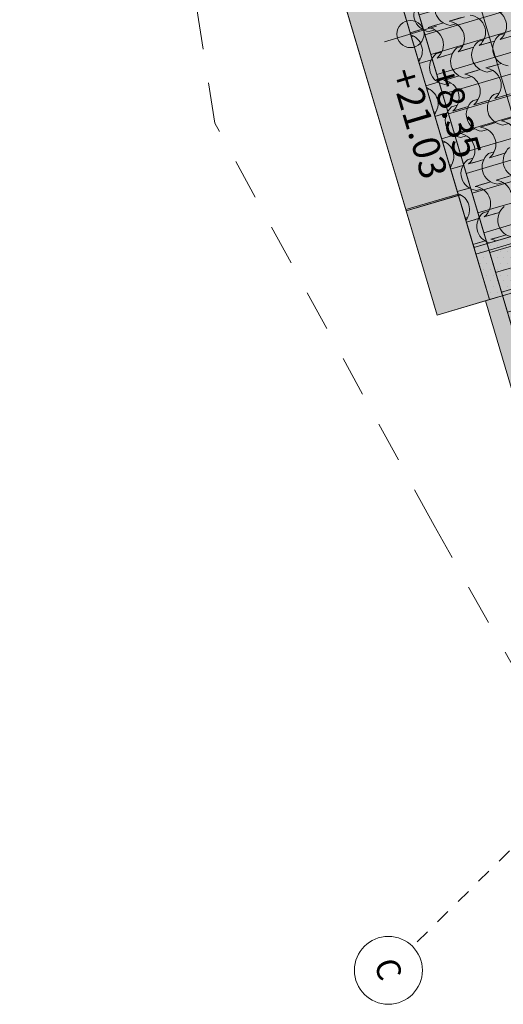
# Model space of a CAD drawing. Units: centimetres. Extents: x -13753 to 53205, y -62800 to -53093.
# Drawn here: x 11895 to 12251, y -55741 to -55017 of the extents above; entities that cross this region are included whole.
import ezdxf
from ezdxf.enums import TextEntityAlignment as Align

# ---------------------------------------------------------------- set-up
doc = ezdxf.new("R2010")
doc.units = ezdxf.units.CM
doc.header["$MEASUREMENT"] = 0
doc.set_wipeout_variables(frame=1)
for name, pattern in [('Dashed', [21.166667, 10.583333, -10.583333]), ('DOT', [55, 30, -25]), ('Hidden Line', [15.875, 10.583333, -5.291667]), ('Wipeout_Contour', [100, 0, -100])]:
    doc.linetypes.add(name, pattern=pattern)
for name, color, linetype, lineweight, true_color in [('0_Pen_No__9', 7, 'Continuous', 13, 0xa80f02), ('ARCHICAD Zone Stamps_Pen_No__209', 7, 'Continuous', 5, 0xa80f02), ('Arh_O_Crtez Filovi_Pen_No__2', 250, 'Continuous', 13, 0x333333), ('Arh_O_Crtez Filovi_Pen_No__3', 7, 'Continuous', 13, 0x666666), ('Arh_O_Crtez Filovi_Pen_No__5', 7, 'Continuous', 13, 0xcccccc), ('Arh_O_Podloge iz A-CADa PDFa_Pen_No__9', 7, 'Continuous', 13, 0xa80f02), ('Arh_O_Zone_NETO_Pen_No__5', 7, 'Continuous', 13, 0xcccccc)]:
    doc.layers.add(name, color=color, linetype=linetype, lineweight=lineweight, true_color=true_color)
for name, color, linetype, lineweight in [('Arh_O_Crtez Filovi_Pen_No__4', 252, 'Continuous', 13), ('Arh_O_Crtez Filovi_Pen_No__6', 255, 'Continuous', 13), ('Arh_O_Kotiranje-visinske_Pen_No__1', 7, 'Continuous', 13), ('Arh_O_S_Krov_Pen_No__1', 7, 'Continuous', 13), ('Arh_O_S_Zidovi fasadni_Pen_No__1', 7, 'Continuous', 13)]:
    doc.layers.add(name, color=color, linetype=linetype, lineweight=lineweight)
for name, color, linetype in [('Arh_O_Kotiranje-visinske', 7, 'Continuous'), ('Arh_O_S_Krov', 7, 'Continuous'), ('Arh_O_S_Zidovi fasadni', 7, 'Continuous'), ('Arh_O_Zone_NETO', 7, 'Continuous')]:
    doc.layers.add(name, color=color, linetype=linetype)
doc.styles.add('GENERATED_STYLE_1', font='arialbd.ttf')
doc.styles.add('GENERATED_STYLE_2', font='arial.ttf')
pattern_1 = [(0, (23670.963, 0), (0, 8.660254), [0, -5]), (0, (23673.463, 4.33), (0, 8.660254), [0, -5])]

# ---------------------------------------------------------------- blocks, each defined once
blk = doc.blocks.new('Wall_51_1', base_point=(11998.63, -54215))
at = {"color": 254, "linetype": 'Wipeout_Contour', "lineweight": 0, "ltscale": 224776.81996}
blk.add_wipeout([(11998.63, -54215), (12379.83, -55499.65), (12408.59, -55491.12), (12027.39, -54206.47)], dxfattribs=at).dxf.layer = 'Arh_O_S_Zidovi fasadni'
at = {"layer": 'Arh_O_S_Zidovi fasadni_Pen_No__1', "color": 7, "linetype": 'Continuous', "lineweight": 13, "flags": 128}
blk.add_lwpolyline([(11998.63, -54215), (12379.83, -55499.65)], dxfattribs=at)
blk = doc.blocks.new('Roof_2_1', base_point=(12994.91, -53919.37))
at = {"layer": 'Arh_O_S_Krov_Pen_No__1', "color": 7, "linetype": 'Hidden Line', "lineweight": 13, "flags": 128}
for points in [[(12228.96, -55184.55), (11945.9, -54230.65)], [(12649.83, -55059.67), (12228.96, -55184.55)]]:
    blk.add_lwpolyline(points, dxfattribs=at)
blk = doc.blocks.new('Terasa_07_17_1', base_point=(12206.12, -54713.05))
at = {"layer": 'Arh_O_Zone_NETO_Pen_No__5', "linetype": 'Continuous', "lineweight": 13, "true_color": 0xcccccc}
h = blk.add_hatch(dxfattribs=at)
h.set_pattern_fill('PLANK_FLOOR_0001', color=254, style=0, pattern_type=2)
h.set_pattern_definition([(16.5275, (12108.115, -54403.126), (-4.32403, 14.57199), [])])
h.paths.add_polyline_path([(12136.92, -54189.82), (11959.72, -54242.4), (12335.46, -55507.78), (12483.93, -55359.26), (12457.31, -55269.52)])
at = {"layer": 'Arh_O_Zone_NETO_Pen_No__5', "color": 254, "linetype": 'Continuous', "lineweight": 13, "true_color": 0xcccccc}
blk.add_line((11959.72, -54242.4), (12335.46, -55507.78), dxfattribs=at)
at = {"layer": 'ARCHICAD Zone Stamps_Pen_No__209', "color": 14, "lineweight": 5, "true_color": 0xa80f02, "style": 'GENERATED_STYLE_1'}
for tag, p in [('ROOM_NUMBER', (12216.87, -54698.6)), ('DUMMY_849', (12222.71, -54713.71))]:
    blk.add_attdef(tag, text='', height=20, rotation=286.52751, dxfattribs=at).set_placement(p, align=Align.TOP_LEFT)
blk = doc.blocks.new('Wall_56_1', base_point=(11897.6, -54208.47))
at = {"layer": 'Arh_O_S_Zidovi fasadni', "linetype": 'Continuous', "lineweight": 0, "true_color": 0x000000}
h = blk.add_hatch(dxfattribs=at)
h.set_pattern_fill('PLASTER_0001', color=18, style=0, pattern_type=2)
h.set_pattern_definition(pattern_1)
h.paths.add_polyline_path([(11897.6, -54208.47), (12201.99, -55234.28), (12240.34, -55222.9), (11935.94, -54197.09)])
at = {"layer": 'Arh_O_S_Zidovi fasadni_Pen_No__1', "color": 7, "linetype": 'Continuous', "lineweight": 13, "flags": 128}
for points in [[(12240.34, -55222.9), (11935.94, -54197.09)], [(11897.6, -54208.47), (12201.99, -55234.28)], [(12201.99, -55234.28), (12240.34, -55222.9)]]:
    blk.add_lwpolyline(points, dxfattribs=at)
blk = doc.blocks.new('Wall_58_1', base_point=(12217.58, -55146.19))
at = {"color": 254, "linetype": 'Wipeout_Contour', "lineweight": 0, "ltscale": 226098.743577}
blk.add_wipeout([(12179.23, -55157.57), (12201.99, -55234.26), (12240.33, -55222.88), (12217.58, -55146.19)], dxfattribs=at).dxf.layer = 'Arh_O_S_Zidovi fasadni'
at = {"layer": 'Arh_O_S_Zidovi fasadni_Pen_No__1', "color": 7, "linetype": 'Continuous', "lineweight": 13, "flags": 128}
for points in [[(12217.58, -55146.19), (12179.23, -55157.57)], [(12240.33, -55222.88), (12217.58, -55146.19)], [(12179.23, -55157.57), (12201.99, -55234.26)], [(12201.99, -55234.26), (12240.33, -55222.88)]]:
    blk.add_lwpolyline(points, dxfattribs=at)
blk = doc.blocks.new('Wall_67_1', base_point=(12217.26, -55145.13))
at = {"color": 254, "linetype": 'Wipeout_Contour', "lineweight": 0, "ltscale": 225936.728705}
blk.add_wipeout([(12178.91, -55156.51), (12179.2, -55157.47), (12217.54, -55146.09), (12217.26, -55145.13)], dxfattribs=at).dxf.layer = 'Arh_O_S_Zidovi fasadni'
at = {"layer": 'Arh_O_S_Zidovi fasadni_Pen_No__1', "color": 7, "linetype": 'Continuous', "lineweight": 13, "flags": 128}
for points in [[(12217.26, -55145.13), (12178.91, -55156.51)], [(12179.2, -55157.47), (12217.54, -55146.09)], [(12217.54, -55146.09), (12217.26, -55145.13)], [(12178.91, -55156.51), (12179.2, -55157.47)]]:
    blk.add_lwpolyline(points, dxfattribs=at)
blk = doc.blocks.new('Wall_68_1', base_point=(12146.75, -54907.49))
at = {"color": 254, "linetype": 'Wipeout_Contour', "lineweight": 0, "ltscale": 225440.479993}
blk.add_wipeout([(12108.4, -54918.87), (12178.95, -55156.63), (12217.3, -55145.25), (12146.75, -54907.49)], dxfattribs=at).dxf.layer = 'Arh_O_S_Zidovi fasadni'
at = {"layer": 'Arh_O_S_Zidovi fasadni_Pen_No__1', "color": 7, "linetype": 'Continuous', "lineweight": 13, "flags": 128}
for points in [[(12146.75, -54907.49), (12108.4, -54918.87)], [(12217.3, -55145.25), (12146.75, -54907.49)], [(12108.4, -54918.87), (12178.95, -55156.63)], [(12178.95, -55156.63), (12217.3, -55145.25)]]:
    blk.add_lwpolyline(points, dxfattribs=at)
blk = doc.blocks.new('Morph_4_1', base_point=(23670.96, 0))
at = {"layer": 'Arh_O_S_Zidovi fasadni', "linetype": 'Continuous', "lineweight": 0, "true_color": 0x000000}
h = blk.add_hatch(dxfattribs=at)
h.set_pattern_fill('PLASTER_0001', color=18, style=0, pattern_type=2)
h.set_pattern_definition(pattern_1)
h.paths.add_polyline_path([(12228.96, -55184.55), (12240.34, -55222.9), (12663.77, -55097.26), (12656.22, -55071.82), (12652.39, -55058.91)])
at = {"layer": 'Arh_O_S_Zidovi fasadni_Pen_No__1', "color": 7, "linetype": 'Continuous', "lineweight": 13}
for p, q in [((12652.39, -55058.91), (12228.96, -55184.55)), ((12663.77, -55097.26), (12240.34, -55222.9)), ((12228.96, -55184.55), (12240.34, -55222.9))]:
    blk.add_line(p, q, dxfattribs=at)
at = {"layer": 'Arh_O_S_Zidovi fasadni_Pen_No__1', "color": 7, "linetype": 'Continuous', "lineweight": 13, "flags": 128}
for points in [[(12652.39, -55058.91), (12867.39, -54995.11)], [(12656.22, -55071.82), (12867.39, -54995.11)], [(12867.39, -54995.11), (12878.77, -55033.46)], [(12663.77, -55097.26), (12878.77, -55033.46)], [(12652.39, -55058.91), (12656.22, -55071.82), (12663.77, -55097.26)]]:
    blk.add_lwpolyline(points, dxfattribs=at)
blk = doc.blocks.new('*X182', base_point=(23670.96, 0))
at = {"layer": 'Arh_O_Crtez Filovi_Pen_No__5', "color": 254, "linetype": 'Continuous', "lineweight": 13, "true_color": 0xcccccc}
for p, q in [((12219.73, -55015.38), (12210.74, -55018.05)), ((12222.03, -55014.7), (12213.04, -55017.37)), ((12191.07, -55023.89), (12182.08, -55026.56)), ((12188.76, -55024.57), (12182.08, -55026.56)), ((12204.25, -55019.98), (12195.26, -55022.65)), ((12200.28, -55024.43), (12196.15, -55025.66)), ((12206.55, -55019.29), (12197.56, -55021.96)), ((12215.77, -55019.84), (12211.63, -55021.07)), ((12184.8, -55029.03), (12182.97, -55029.57)), ((12236.14, -55031.71), (12232, -55032.94)), ((12244.19, -55032.6), (12235.2, -55035.27)), ((12251.62, -55027.12), (12247.49, -55028.34)), ((12257.37, -55028.69), (12248.38, -55031.36)), ((12220.65, -55036.31), (12216.52, -55037.53)), ((12226.4, -55037.88), (12217.41, -55040.55)), ((12228.71, -55037.19), (12219.72, -55039.86)), ((12241.89, -55033.28), (12232.9, -55035.95)), ((12189.69, -55045.49), (12187.86, -55046.04)), ((12197.74, -55046.38), (12188.75, -55049.05)), ((12195.44, -55047.07), (12188.75, -55049.05)), ((12205.17, -55040.9), (12201.04, -55042.13)), ((12210.92, -55042.47), (12201.93, -55045.14)), ((12213.23, -55041.79), (12204.24, -55044.46)), ((12231.29, -55054.34), (12222.3, -55057.01)), ((12233.6, -55053.66), (12224.61, -55056.33)), ((12246.77, -55049.75), (12237.78, -55052.42)), ((12242.81, -55054.21), (12238.68, -55055.43)), ((12249.08, -55049.07), (12240.09, -55051.73)), ((12215.81, -55058.94), (12206.82, -55061.61)), ((12218.11, -55058.26), (12209.12, -55060.92)), ((12227.33, -55058.8), (12223.19, -55060.03)), ((12202.63, -55062.85), (12193.64, -55065.52)), ((12200.32, -55063.53), (12193.64, -55065.52)), ((12196.36, -55067.99), (12194.53, -55068.53)), ((12211.84, -55063.39), (12207.71, -55064.62)), ((12232.21, -55075.27), (12228.08, -55076.49)), ((12240.27, -55076.15), (12231.28, -55078.82)), ((12247.7, -55070.67), (12243.56, -55071.9)), ((12253.45, -55072.24), (12244.46, -55074.91)), ((12255.75, -55071.56), (12246.76, -55074.23)), ((12216.73, -55079.86), (12212.6, -55081.09)), ((12222.48, -55081.43), (12213.49, -55084.1)), ((12224.79, -55080.75), (12215.8, -55083.42)), ((12237.97, -55076.84), (12228.97, -55079.51)), ((12201.25, -55084.46), (12199.42, -55085)), ((12209.3, -55085.34), (12200.31, -55088.01)), ((12207, -55086.03), (12200.31, -55088.01)), ((12258.34, -55088.71), (12249.34, -55091.38)), ((12227.37, -55097.9), (12218.38, -55100.57)), ((12229.67, -55097.22), (12220.68, -55099.88)), ((12242.85, -55093.31), (12233.86, -55095.97)), ((12238.89, -55097.76), (12234.76, -55098.99)), ((12245.16, -55092.62), (12236.17, -55095.29)), ((12254.37, -55093.17), (12250.24, -55094.39)), ((12214.19, -55101.81), (12205.2, -55104.48)), ((12211.88, -55102.49), (12205.2, -55104.48)), ((12223.4, -55102.36), (12219.27, -55103.58)), ((12207.92, -55106.95), (12206.09, -55107.49)), ((12228.29, -55118.82), (12224.16, -55120.05)), ((12236.35, -55119.71), (12227.36, -55122.38)), ((12243.77, -55114.23), (12239.64, -55115.45)), ((12249.53, -55115.8), (12240.54, -55118.47)), ((12251.83, -55115.12), (12242.84, -55117.78)), ((12212.81, -55123.42), (12210.98, -55123.96)), ((12220.86, -55124.3), (12211.87, -55126.97)), ((12218.56, -55124.99), (12211.87, -55126.97)), ((12234.04, -55120.39), (12225.05, -55123.06)), ((12254.41, -55132.27), (12245.42, -55134.93)), ((12256.72, -55131.58), (12247.73, -55134.25)), ((12225.75, -55140.77), (12216.76, -55143.44)), ((12223.45, -55141.46), (12216.76, -55143.44)), ((12238.93, -55136.86), (12229.94, -55139.53)), ((12234.97, -55141.32), (12230.83, -55142.54)), ((12241.23, -55136.18), (12232.24, -55138.84)), ((12250.45, -55136.72), (12246.32, -55137.95)), ((12219.48, -55145.91), (12217.65, -55146.45)), ((12224.37, -55162.38), (12222.54, -55162.92)), ((12232.43, -55163.27), (12223.43, -55165.93)), ((12239.85, -55157.78), (12235.72, -55159.01)), ((12245.6, -55159.36), (12236.61, -55162.02)), ((12247.91, -55158.67), (12238.92, -55161.34)), ((12230.12, -55163.95), (12223.43, -55165.93)), ((12250.49, -55175.82), (12241.5, -55178.49)), ((12252.8, -55175.14), (12243.8, -55177.81)), ((12237.31, -55179.73), (12228.32, -55182.4)), ((12235.01, -55180.42), (12228.32, -55182.4))]:
    blk.add_line(p, q, dxfattribs=at)
for centre, major_axis, start_param, end_param in [((12198.84, -55012.62), (13.53, 4.01), 2.032978, 4.250207), ((12214.33, -55008.03), (13.53, 4.01), 2.032978, 4.250207), ((12238.87, -55021.98), (13.64, 4.05), 0.002976, 1.099758), ((12207.9, -55031.17), (13.64, 4.05), 0.002976, 1.099758), ((12223.38, -55026.58), (13.64, 4.05), 0.002976, 1.099758), ((12239.15, -55021.98), (13.38, 3.97), 5.171595, 6.292042), ((12192.42, -55035.77), (13.64, 4.05), 0.002976, 1.099758), ((12223.66, -55026.57), (13.38, 3.97), 5.171595, 6.292042), ((12176.93, -55040.36), (13.64, 4.05), 0.002976, 0.898378), ((12192.7, -55035.76), (13.38, 3.97), 5.171595, 6.292042), ((12208.18, -55031.17), (13.38, 3.97), 5.171595, 6.292042), ((12241.37, -55042.39), (13.53, 4.01), 2.032978, 4.250207), ((12256.86, -55037.8), (13.53, 4.01), 2.032978, 4.250207), ((12177.21, -55040.36), (13.38, 3.97), 5.375494, 6.292042), ((12225.89, -55046.99), (13.53, 4.01), 2.032978, 4.250207), ((12210.41, -55051.58), (13.53, 4.01), 2.032978, 4.250207), ((12234.94, -55065.54), (13.64, 4.05), 0.002976, 1.099758), ((12203.98, -55074.73), (13.64, 4.05), 0.002976, 1.099758), ((12219.46, -55070.13), (13.64, 4.05), 0.002976, 1.099758), ((12235.22, -55065.53), (13.38, 3.97), 5.171595, 6.292042), ((12188.49, -55079.32), (13.64, 4.05), 0.002976, 0.898378), ((12219.74, -55070.13), (13.38, 3.97), 5.171595, 6.292042), ((12188.77, -55079.32), (13.38, 3.97), 5.375494, 6.292042), ((12204.26, -55074.72), (13.38, 3.97), 5.171595, 6.292042), ((12237.45, -55085.95), (13.53, 4.01), 2.032978, 4.250207), ((12252.93, -55081.36), (13.53, 4.01), 2.032978, 4.250207), ((12221.97, -55090.54), (13.53, 4.01), 2.032978, 4.250207), ((12231.02, -55109.09), (13.64, 4.05), 0.002976, 1.099758), ((12246.51, -55104.5), (13.64, 4.05), 0.002976, 1.099758), ((12215.54, -55113.69), (13.64, 4.05), 0.002976, 1.099758), ((12231.3, -55109.09), (13.38, 3.97), 5.171595, 6.292042), ((12200.05, -55118.28), (13.64, 4.05), 0.002976, 0.898378), ((12215.82, -55113.68), (13.38, 3.97), 5.171595, 6.292042), ((12264.5, -55120.32), (13.53, 4.01), 2.032978, 4.250207), ((12200.33, -55118.28), (13.38, 3.97), 5.375494, 6.292042), ((12233.53, -55129.51), (13.53, 4.01), 2.032978, 4.250207), ((12249.01, -55124.91), (13.53, 4.01), 2.032978, 4.250207), ((12227.1, -55152.65), (13.64, 4.05), 0.002976, 1.099758), ((12242.58, -55148.06), (13.64, 4.05), 0.002976, 1.099758), ((12211.62, -55157.24), (13.64, 4.05), 0.002976, 0.898378), ((12227.38, -55152.65), (13.38, 3.97), 5.171595, 6.292042), ((12211.9, -55157.24), (13.38, 3.97), 5.375494, 6.292042), ((12260.57, -55163.87), (13.53, 4.01), 2.032978, 4.114773), ((12245.09, -55168.47), (13.53, 4.01), 2.032978, 4.114773), ((12223.18, -55196.21), (13.64, 4.05), 0.805239, 0.898378), ((12238.66, -55191.61), (13.64, 4.05), 0.805239, 1.099758)]:
    blk.add_ellipse(centre, major_axis=major_axis, ratio=0.928733, start_param=start_param, end_param=end_param, dxfattribs=at)
blk = doc.blocks.new('Fill_2_1', base_point=(23670.96, 250))
at = {"layer": 'Arh_O_Crtez Filovi_Pen_No__3', "color": 251, "linetype": 'Continuous', "lineweight": 13, "true_color": 0x666666}
for p, q in [((12228.96, -55184.55), (11945.9, -54230.65)), ((12867.39, -54995.11), (12228.96, -55184.55))]:
    blk.add_line(p, q, dxfattribs=at)
at = {"layer": 'Arh_O_Crtez Filovi_Pen_No__5', "color": 254, "linetype": 'Continuous', "lineweight": 13, "true_color": 0xcccccc}
blk.add_blockref('*X182', (23670.96, 0), dxfattribs=at)
blk = doc.blocks.new('Standard grid marker_2')
at = {"layer": '0_Pen_No__9', "color": 14, "linetype": 'Dashed', "lineweight": 13, "true_color": 0xa80f02}
blk.add_line((100, 0), (0, 0), dxfattribs=at)
at = {"layer": '0_Pen_No__9', "color": 14, "linetype": 'Continuous', "lineweight": 13, "true_color": 0xa80f02}
blk.add_circle((-25, 0), 25, dxfattribs=at)
at = {"layer": '0_Pen_No__9', "color": 14, "lineweight": 13, "true_color": 0xa80f02, "style": 'GENERATED_STYLE_2'}
for tag, p in [('AC_MarkerText_1_0', (-25, 0.86)), ('AC_MarkerText_1_1', (1939.97, 0.86))]:
    blk.add_attdef(tag, text='', height=17.5, rotation=241.87063, dxfattribs=at).set_placement(p, align=Align.MIDDLE_CENTER)
blk = doc.blocks.new('Level Dimension_12_1', base_point=(12182.34, -55027.45))
at = {"layer": 'Arh_O_Kotiranje-visinske_Pen_No__1', "linetype": 'Continuous', "lineweight": 13}
for points in [[(12182.34, -55027.45), (12179.5, -55017.87), (12176.05, -55019.69), (12173.55, -55022.69), (12172.4, -55026.41), (12172.76, -55030.3)], [(12182.34, -55027.45), (12185.19, -55037.04), (12188.64, -55035.22), (12191.13, -55032.22), (12192.29, -55028.5), (12191.93, -55024.61)]]:
    blk.add_hatch(color=7, dxfattribs=at).paths.add_polyline_path(points)
at = {"layer": 'Arh_O_Kotiranje-visinske_Pen_No__1', "color": 7, "linetype": 'Continuous', "lineweight": 13}
for p, q in [((12176.65, -55008.28), (12212.92, -55130.5)), ((12163.17, -55033.14), (12201.52, -55021.77))]:
    blk.add_line(p, q, dxfattribs=at)
blk.add_circle((12182.34, -55027.45), 10, dxfattribs=at)
at = {"layer": 'Arh_O_Kotiranje-visinske_Pen_No__1', "color": 7, "lineweight": 13, "char_height": 20, "attachment_point": 7, "rotation": 286.52751, "style": 'GENERATED_STYLE_2'}
for s, insert in [('\\A1;{\\pql;\\fArial|b0|i0|c0|p34;+21.03}', (12167.32, -55055.91)), ('\\A1;{\\pql;\\fArial|b0|i0|c0|p34;+8.35}', (12196.32, -55055.22))]:
    blk.add_mtext(s, dxfattribs=dict(at, insert=insert))

msp = doc.modelspace()

# ---------------------------------------------------------------- block references
at = {"layer": 'Arh_O_S_Zidovi fasadni', "color": 7, "lineweight": 13}
msp.add_blockref('Wall_51_1', (11998.63, -54215), dxfattribs=at)

# ---------------------------------------------------------------- next in the draw order: linework, layer by layer
at = {"layer": 'Arh_O_Podloge iz A-CADa PDFa_Pen_No__9', "color": 14, "linetype": 'DOT', "lineweight": 13, "true_color": 0xa80f02}
msp.add_line((12320.52, -55604.41), (12199.74, -55389.11), dxfattribs=at)

# ---------------------------------------------------------------- next in the draw order: block references
at = {"layer": 'Arh_O_S_Krov', "color": 7, "linetype": 'Continuous', "lineweight": 13}
msp.add_blockref('Roof_2_1', (12994.91, -53919.37), dxfattribs=at)

# ---------------------------------------------------------------- next in the draw order: linework, layer by layer
at = {"layer": 'Arh_O_Podloge iz A-CADa PDFa_Pen_No__9', "color": 14, "linetype": 'DOT', "lineweight": 13, "true_color": 0xa80f02}
msp.add_line((12038.57, -55092.97), (11895.08, -54192.66), dxfattribs=at)
at = {"layer": 'Arh_O_Zone_NETO_Pen_No__5', "color": 254, "linetype": 'Continuous', "lineweight": 13, "true_color": 0xcccccc, "flags": 128}
msp.add_lwpolyline([(12136.92, -54189.82), (11959.72, -54242.4), (12335.46, -55507.78), (12483.93, -55359.26), (12457.31, -55269.52)], close=True, dxfattribs=at)

# ---------------------------------------------------------------- next in the draw order: block references
at = {"layer": 'Arh_O_S_Zidovi fasadni', "color": 7, "lineweight": 13}
msp.add_blockref('Wall_56_1', (11897.6, -54208.47), dxfattribs=at)
at = {"layer": 'Arh_O_Zone_NETO', "color": 14, "linetype": 'Continuous', "lineweight": 5, "true_color": 0xa80f02}
msp.add_blockref('Terasa_07_17_1', (12206.12, -54713.05), dxfattribs=at)

# ---------------------------------------------------------------- next in the draw order: block references
at = {"layer": 'Arh_O_S_Zidovi fasadni', "color": 7, "lineweight": 13}
msp.add_blockref('Wall_58_1', (12217.58, -55146.19), dxfattribs=at)

# ---------------------------------------------------------------- next in the draw order: hatches: boundary and pattern name
at = {"layer": 'Arh_O_Crtez Filovi_Pen_No__5', "linetype": 'Continuous', "lineweight": 13, "true_color": 0xcccccc}
msp.add_hatch(color=254, dxfattribs=at).paths.add_polyline_path([(12237.46, -55223.74), (12331.41, -55195.86), (12407.91, -55453.65), (12815.69, -55052.15), (12845.93, -55043.2), (12851.13, -55060.73), (12418.11, -55488.06), (12339.05, -55566.09)])

# ---------------------------------------------------------------- next in the draw order: linework, layer by layer
at = {"layer": 'Arh_O_Crtez Filovi_Pen_No__2', "color": 250, "linetype": 'Continuous', "lineweight": 13, "true_color": 0x333333, "flags": 128}
msp.add_lwpolyline([(12237.46, -55223.74), (12331.41, -55195.86), (12407.91, -55453.65), (12815.69, -55052.15), (12845.93, -55043.2), (12851.13, -55060.73), (12418.11, -55488.06), (12339.05, -55566.09)], close=True, dxfattribs=at)

# ---------------------------------------------------------------- next in the draw order: block references
at = {"layer": 'Arh_O_S_Zidovi fasadni', "linetype": 'Continuous', "lineweight": 0}
msp.add_blockref('Morph_4_1', (23670.96, 0), dxfattribs=at)
at = {"layer": 'Arh_O_S_Zidovi fasadni', "color": 7, "lineweight": 13}
msp.add_blockref('Wall_67_1', (12217.26, -55145.13), dxfattribs=at)

# ---------------------------------------------------------------- next in the draw order: block references
msp.add_blockref('Wall_68_1', (12146.75, -54907.49), dxfattribs=at)

# ---------------------------------------------------------------- next in the draw order: hatches: boundary and pattern name
at = {"layer": 'Arh_O_Crtez Filovi_Pen_No__4', "linetype": 'Continuous', "lineweight": 13}
h = msp.add_hatch(color=252, dxfattribs=at)
h.paths.add_polyline_path([(11897.6, -54208.47), (13018.51, -53875.86), (13252.55, -54664.59), (12878.77, -55033.46), (12878.77, -55033.44), (12201.99, -55234.26)])
h.paths.add_polyline_path([(11945.9, -54230.65), (12228.96, -55184.55), (12867.39, -54995.11), (13213.03, -54654.42), (12994.91, -53919.37)], flags=0)
at = {"layer": 'Arh_O_Crtez Filovi_Pen_No__6', "linetype": 'Continuous', "lineweight": 13}
for points in [[(11945.9, -54230.65), (12230.38, -55189.35), (12859.82, -55002.57), (13213.03, -54654.42), (12994.91, -53919.37)], [(11945.9, -54230.65), (12228.96, -55184.55), (12867.39, -54995.11), (13213.03, -54654.42), (12994.91, -53919.37)]]:
    msp.add_hatch(color=255, dxfattribs=at).paths.add_polyline_path(points)

# ---------------------------------------------------------------- next in the draw order: linework, layer by layer
at = {"layer": 'Arh_O_Crtez Filovi_Pen_No__2', "color": 250, "linetype": 'Continuous', "lineweight": 13, "true_color": 0x333333, "flags": 128}
for points in [[(11945.9, -54230.65), (12230.38, -55189.35), (12859.82, -55002.57), (13213.03, -54654.42), (12994.91, -53919.37)], [(11945.9, -54230.65), (12228.96, -55184.55), (12867.39, -54995.11), (13213.03, -54654.42), (12994.91, -53919.37)]]:
    msp.add_lwpolyline(points, close=True, dxfattribs=at)
at = {"layer": 'Arh_O_Crtez Filovi_Pen_No__3', "color": 251, "linetype": 'Continuous', "lineweight": 13, "true_color": 0x666666, "flags": 128}
for points in [[(11897.6, -54208.47), (13018.51, -53875.86), (13252.55, -54664.59), (12878.77, -55033.46), (12878.77, -55033.44), (12201.99, -55234.26)], [(11945.9, -54230.65), (12228.96, -55184.55), (12867.39, -54995.11), (13213.03, -54654.42), (12994.91, -53919.37)]]:
    msp.add_lwpolyline(points, close=True, dxfattribs=at)
at = {"layer": 'Arh_O_Podloge iz A-CADa PDFa_Pen_No__9', "color": 14, "linetype": 'DOT', "lineweight": 13, "true_color": 0xa80f02}
msp.add_line((12199.74, -55389.11), (12038.57, -55092.97), dxfattribs=at)

# ---------------------------------------------------------------- next in the draw order: block references
at = {"color": 250, "linetype": 'Continuous', "lineweight": 13, "true_color": 0x333333}
ref = msp.add_blockref('Standard grid marker_2', (12183.9, -55698.83), dxfattribs=dict(at, zscale=100, rotation=44.6568848986937))
ref.add_attrib('AC_MarkerText_1', 'C', dxfattribs={"layer": '0_Pen_No__9', "color": 14, "lineweight": 13, "true_color": 0xa80f02, "height": 17.5, "rotation": 286.52751, "style": 'GENERATED_STYLE_2'}).set_placement((12166.12, -55715.55), align=Align.MIDDLE_CENTER)
at = {"layer": 'Arh_O_Crtez Filovi_Pen_No__5', "color": 254, "linetype": 'Continuous', "lineweight": 13, "true_color": 0xcccccc}
msp.add_blockref('Fill_2_1', (23670.96, 250), dxfattribs=at)
at = {"layer": 'Arh_O_Kotiranje-visinske', "color": 7, "lineweight": 13}
msp.add_blockref('Level Dimension_12_1', (12182.34, -55027.45), dxfattribs=at)

doc.saveas('drawing.dxf')
